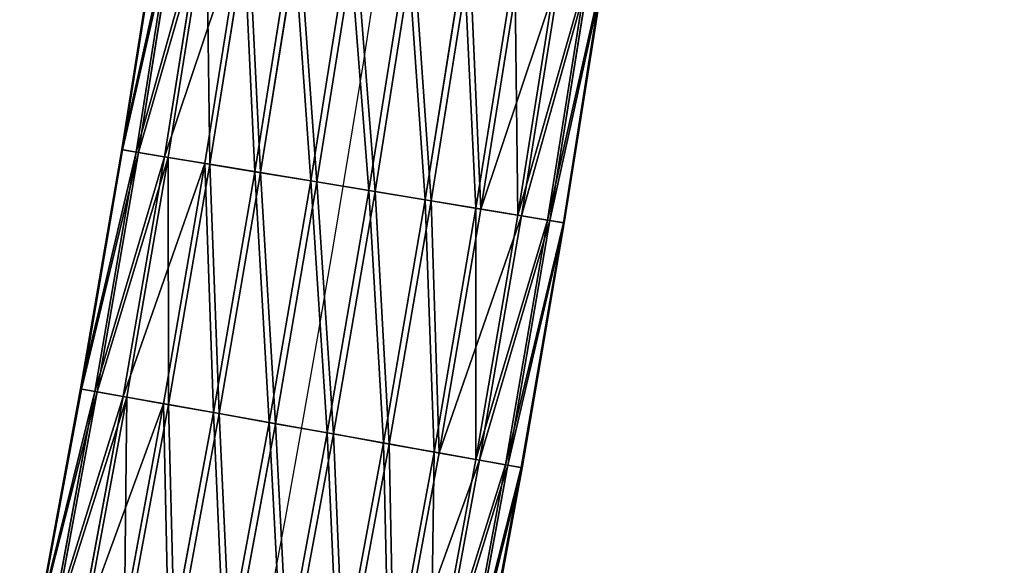
# Model space of a CAD drawing. Units: millimetres. Extents: x -2640 to 1881, y 396 to 6453.
# Drawn here: x -678 to -577, y 3362 to 3417 of the extents above; entities that cross this region are included whole.
import ezdxf

# ---------------------------------------------------------------- set-up
doc = ezdxf.new("R2010")
doc.units = ezdxf.units.MM
doc.layers.get('0').update_dxf_attribs({"true_color": 0xff5454})

# ---------------------------------------------------------------- blocks, each defined once
blk = doc.blocks.new('Component_19')
for p, q in [((110.53, 1303.27, 2.68), (106.65, 1278.85, 2.68)), ((110.61, 1303.25, -3.32), (106.73, 1278.83, -3.32)), ((111.98, 1303.05, 8.5), (108.1, 1278.61, 8.5)), ((112.23, 1303.01, -9.1), (108.34, 1278.57, -9.1)), ((114.88, 1302.61, 13.74), (110.99, 1278.13, 13.74)), ((115.27, 1302.55, -14.26), (111.38, 1278.06, -14.26)), ((119.01, 1301.98, 18.05), (115.12, 1277.45, 18.05)), ((119.52, 1301.9, -18.44), (115.63, 1277.36, -18.44)), ((120.21, 1276.6, 21.12), (124.11, 1301.2, 21.12)), ((124.7, 1301.11, -21.37), (120.8, 1276.51, -21.37)), ((129.82, 1300.33, 22.76), (125.91, 1275.66, 22.76)), ((130.46, 1300.23, -22.84), (126.54, 1275.56, -22.84)), ((135.76, 1299.43, 22.84), (131.83, 1274.68, 22.84)), ((136.39, 1299.33, -22.76), (132.46, 1274.58, -22.76)), ((141.51, 1298.55, 21.37), (137.57, 1273.73, 21.37)), ((142.11, 1298.46, -21.12), (138.16, 1273.63, -21.12)), ((146.7, 1297.76, 18.44), (142.74, 1272.88, 18.44)), ((147.2, 1297.68, -18.05), (143.25, 1272.79, -18.05)), ((150.95, 1297.11, 14.26), (146.99, 1272.17, 14.26)), ((151.34, 1297.05, -13.74), (147.38, 1272.11, -13.74)), ((153.99, 1296.65, 9.1), (150.03, 1271.67, 9.1)), ((154.24, 1296.61, -8.5), (150.27, 1271.63, -8.5)), ((155.61, 1296.41, 3.32), (151.64, 1271.4, 3.32)), ((155.69, 1296.39, -2.68), (151.72, 1271.39, -2.68)), ((106.65, 1278.85, 2.68), (102.46, 1254.48, 2.68)), ((106.73, 1278.83, -3.32), (102.54, 1254.46, -3.32)), ((108.1, 1278.61, 8.5), (103.91, 1254.22, 8.5)), ((108.34, 1278.57, -9.1), (104.15, 1254.18, -9.1)), ((106.65, 1278.85, 2.68), (106.73, 1278.83, -3.32)), ((108.1, 1278.61, 8.5), (106.65, 1278.85, 2.68)), ((106.73, 1278.83, -3.32), (108.34, 1278.57, -9.1)), ((110.99, 1278.13, 13.74), (106.79, 1253.7, 13.74)), ((110.99, 1278.13, 13.74), (108.1, 1278.61, 8.5)), ((108.34, 1278.57, -9.1), (111.38, 1278.06, -14.26)), ((115.12, 1277.45, 18.05), (110.99, 1278.13, 13.74)), ((111.38, 1278.06, -14.26), (107.18, 1253.63, -14.26)), ((115.12, 1277.45, 18.05), (110.91, 1252.97, 18.05)), ((111.38, 1278.06, -14.26), (115.63, 1277.36, -18.44)), ((115.63, 1277.36, -18.44), (111.41, 1252.88, -18.44)), ((120.21, 1276.6, 21.12), (115.12, 1277.45, 18.05)), ((115.63, 1277.36, -18.44), (120.8, 1276.51, -21.37)), ((115.98, 1252.06, 21.12), (120.21, 1276.6, 21.12)), ((120.8, 1276.51, -21.37), (116.57, 1251.96, -21.37)), ((125.91, 1275.66, 22.76), (120.21, 1276.6, 21.12)), ((120.8, 1276.51, -21.37), (126.54, 1275.56, -22.84)), ((125.91, 1275.66, 22.76), (121.67, 1251.04, 22.76)), ((126.54, 1275.56, -22.84), (122.3, 1250.93, -22.84)), ((131.83, 1274.68, 22.84), (125.91, 1275.66, 22.76)), ((126.54, 1275.56, -22.84), (132.46, 1274.58, -22.76)), ((131.83, 1274.68, 22.84), (127.58, 1249.99, 22.84)), ((132.46, 1274.58, -22.76), (128.22, 1249.88, -22.76)), ((137.57, 1273.73, 21.37), (131.83, 1274.68, 22.84)), ((132.46, 1274.58, -22.76), (138.16, 1273.63, -21.12)), ((137.57, 1273.73, 21.37), (133.31, 1248.97, 21.37)), ((138.16, 1273.63, -21.12), (133.9, 1248.86, -21.12)), ((142.74, 1272.88, 18.44), (137.57, 1273.73, 21.37)), ((138.16, 1273.63, -21.12), (143.25, 1272.79, -18.05)), ((142.74, 1272.88, 18.44), (138.47, 1248.04, 18.44)), ((143.25, 1272.79, -18.05), (138.98, 1247.95, -18.05)), ((146.99, 1272.17, 14.26), (142.71, 1247.29, 14.26)), ((146.99, 1272.17, 14.26), (142.74, 1272.88, 18.44)), ((147.38, 1272.11, -13.74), (143.1, 1247.22, -13.74)), ((143.25, 1272.79, -18.05), (147.38, 1272.11, -13.74)), ((150.03, 1271.67, 9.1), (146.99, 1272.17, 14.26)), ((147.38, 1272.11, -13.74), (150.27, 1271.63, -8.5)), ((150.03, 1271.67, 9.1), (145.74, 1246.75, 9.1)), ((150.27, 1271.63, -8.5), (145.98, 1246.7, -8.5)), ((151.64, 1271.4, 3.32), (147.35, 1246.46, 3.32)), ((151.72, 1271.39, -2.68), (147.43, 1246.44, -2.68)), ((151.64, 1271.4, 3.32), (150.03, 1271.67, 9.1)), ((150.27, 1271.63, -8.5), (151.72, 1271.39, -2.68)), ((151.72, 1271.39, -2.68), (151.64, 1271.4, 3.32)), ((102.46, 1254.48, 2.68), (97.95, 1230.16, 2.68)), ((102.54, 1254.46, -3.32), (98.03, 1230.15, -3.32)), ((103.91, 1254.22, 8.5), (99.4, 1229.89, 8.5)), ((104.15, 1254.18, -9.1), (99.64, 1229.84, -9.1)), ((102.46, 1254.48, 2.68), (102.54, 1254.46, -3.32)), ((103.91, 1254.22, 8.5), (102.46, 1254.48, 2.68)), ((102.54, 1254.46, -3.32), (104.15, 1254.18, -9.1)), ((106.79, 1253.7, 13.74), (103.91, 1254.22, 8.5)), ((104.15, 1254.18, -9.1), (107.18, 1253.63, -14.26)), ((106.79, 1253.7, 13.74), (102.27, 1229.34, 13.74)), ((107.18, 1253.63, -14.26), (102.66, 1229.26, -14.26)), ((110.91, 1252.97, 18.05), (106.79, 1253.7, 13.74)), ((107.18, 1253.63, -14.26), (111.41, 1252.88, -18.44)), ((110.91, 1252.97, 18.05), (106.38, 1228.55, 18.05)), ((111.41, 1252.88, -18.44), (106.89, 1228.45, -18.44)), ((115.98, 1252.06, 21.12), (110.91, 1252.97, 18.05)), ((111.41, 1252.88, -18.44), (116.57, 1251.96, -21.37)), ((111.45, 1227.57, 21.12), (115.98, 1252.06, 21.12)), ((121.67, 1251.04, 22.76), (115.98, 1252.06, 21.12)), ((116.57, 1251.96, -21.37), (112.04, 1227.46, -21.37)), ((116.57, 1251.96, -21.37), (122.3, 1250.93, -22.84)), ((121.67, 1251.04, 22.76), (117.12, 1226.48, 22.76)), ((127.58, 1249.99, 22.84), (121.67, 1251.04, 22.76)), ((122.3, 1250.93, -22.84), (117.75, 1226.36, -22.84)), ((122.3, 1250.93, -22.84), (128.22, 1249.88, -22.76)), ((127.58, 1249.99, 22.84), (123.02, 1225.35, 22.84)), ((128.22, 1249.88, -22.76), (123.65, 1225.23, -22.76)), ((133.31, 1248.97, 21.37), (127.58, 1249.99, 22.84)), ((128.22, 1249.88, -22.76), (133.9, 1248.86, -21.12)), ((133.31, 1248.97, 21.37), (128.73, 1224.26, 21.37)), ((133.9, 1248.86, -21.12), (129.32, 1224.14, -21.12)), ((138.47, 1248.04, 18.44), (133.31, 1248.97, 21.37)), ((138.47, 1248.04, 18.44), (133.88, 1223.27, 18.44)), ((133.9, 1248.86, -21.12), (138.98, 1247.95, -18.05)), ((142.71, 1247.29, 14.26), (138.47, 1248.04, 18.44)), ((138.98, 1247.95, -18.05), (134.39, 1223.17, -18.05)), ((142.71, 1247.29, 14.26), (138.11, 1222.46, 14.26)), ((143.1, 1247.22, -13.74), (138.5, 1222.38, -13.74)), ((138.98, 1247.95, -18.05), (143.1, 1247.22, -13.74)), ((145.74, 1246.75, 9.1), (142.71, 1247.29, 14.26)), ((143.1, 1247.22, -13.74), (145.98, 1246.7, -8.5)), ((145.74, 1246.75, 9.1), (141.13, 1221.88, 9.1)), ((145.98, 1246.7, -8.5), (141.37, 1221.83, -8.5)), ((147.35, 1246.46, 3.32), (142.74, 1221.57, 3.32)), ((147.43, 1246.44, -2.68), (142.82, 1221.55, -2.68)), ((147.35, 1246.46, 3.32), (145.74, 1246.75, 9.1)), ((145.98, 1246.7, -8.5), (147.43, 1246.44, -2.68)), ((147.43, 1246.44, -2.68), (147.35, 1246.46, 3.32))]:
    blk.add_line(p, q)
at = {"extrusion": (0, 0, -1)}
blk.add_arc((1789.02, 1592.38), 1944.27, 156.94835, 192.34085, dxfattribs=at)
mesh = blk.add_polyface()
corners = [(110.61, 1303.25, -3.32), (106.65, 1278.85, 2.68), (106.73, 1278.83, -3.32), (110.53, 1303.27, 2.68)]
mesh.append_faces([[corners[k] for k in face] for face in [(0, 1, 2), (1, 0, 3)]], dxfattribs={"vtx0": -1})
mesh = blk.add_polyface()
corners = [(106.65, 1278.85, 2.68), (111.98, 1303.05, 8.5), (108.1, 1278.61, 8.5), (110.53, 1303.27, 2.68)]
mesh.append_faces([[corners[k] for k in face] for face in [(0, 1, 2), (1, 0, 3)]], dxfattribs={"vtx0": -1})
mesh = blk.add_polyface()
corners = [(112.23, 1303.01, -9.1), (106.73, 1278.83, -3.32), (108.34, 1278.57, -9.1), (110.61, 1303.25, -3.32)]
mesh.append_faces([[corners[k] for k in face] for face in [(0, 1, 2), (1, 0, 3)]], dxfattribs={"vtx0": -1})
mesh = blk.add_polyface()
corners = [(108.1, 1278.61, 8.5), (114.88, 1302.61, 13.74), (110.99, 1278.13, 13.74), (111.98, 1303.05, 8.5)]
mesh.append_faces([[corners[k] for k in face] for face in [(0, 1, 2), (1, 0, 3)]], dxfattribs={"vtx0": -1})
mesh = blk.add_polyface()
corners = [(115.27, 1302.55, -14.26), (108.34, 1278.57, -9.1), (111.38, 1278.06, -14.26), (112.23, 1303.01, -9.1)]
mesh.append_faces([[corners[k] for k in face] for face in [(0, 1, 2), (1, 0, 3)]], dxfattribs={"vtx0": -1})
mesh = blk.add_polyface()
corners = [(110.99, 1278.13, 13.74), (119.01, 1301.98, 18.05), (115.12, 1277.45, 18.05), (114.88, 1302.61, 13.74)]
mesh.append_faces([[corners[k] for k in face] for face in [(0, 1, 2), (1, 0, 3)]], dxfattribs={"vtx0": -1})
mesh = blk.add_polyface()
corners = [(115.63, 1277.36, -18.44), (115.27, 1302.55, -14.26), (111.38, 1278.06, -14.26), (119.52, 1301.9, -18.44)]
mesh.append_faces([[corners[k] for k in face] for face in [(0, 1, 2), (1, 0, 3)]], dxfattribs={"vtx0": -1})
mesh = blk.add_polyface()
corners = [(119.01, 1301.98, 18.05), (120.21, 1276.6, 21.12), (115.12, 1277.45, 18.05), (124.11, 1301.2, 21.12)]
mesh.append_faces([[corners[k] for k in face] for face in [(0, 1, 2), (1, 0, 3)]], dxfattribs={"vtx0": -1})
mesh = blk.add_polyface()
corners = [(120.8, 1276.51, -21.37), (119.52, 1301.9, -18.44), (115.63, 1277.36, -18.44), (124.7, 1301.11, -21.37)]
mesh.append_faces([[corners[k] for k in face] for face in [(0, 1, 2), (1, 0, 3)]], dxfattribs={"vtx0": -1})
mesh = blk.add_polyface()
corners = [(124.11, 1301.2, 21.12), (125.91, 1275.66, 22.76), (120.21, 1276.6, 21.12), (129.82, 1300.33, 22.76)]
mesh.append_faces([[corners[k] for k in face] for face in [(0, 1, 2), (1, 0, 3)]], dxfattribs={"vtx0": -1})
mesh = blk.add_polyface()
corners = [(126.54, 1275.56, -22.84), (124.7, 1301.11, -21.37), (120.8, 1276.51, -21.37), (130.46, 1300.23, -22.84)]
mesh.append_faces([[corners[k] for k in face] for face in [(0, 1, 2), (1, 0, 3)]], dxfattribs={"vtx0": -1})
mesh = blk.add_polyface()
corners = [(129.82, 1300.33, 22.76), (131.83, 1274.68, 22.84), (125.91, 1275.66, 22.76), (135.76, 1299.43, 22.84)]
mesh.append_faces([[corners[k] for k in face] for face in [(0, 1, 2), (1, 0, 3)]], dxfattribs={"vtx0": -1})
mesh = blk.add_polyface()
corners = [(132.46, 1274.58, -22.76), (130.46, 1300.23, -22.84), (126.54, 1275.56, -22.84), (136.39, 1299.33, -22.76)]
mesh.append_faces([[corners[k] for k in face] for face in [(0, 1, 2), (1, 0, 3)]], dxfattribs={"vtx0": -1})
mesh = blk.add_polyface()
corners = [(135.76, 1299.43, 22.84), (137.57, 1273.73, 21.37), (131.83, 1274.68, 22.84), (141.51, 1298.55, 21.37)]
mesh.append_faces([[corners[k] for k in face] for face in [(0, 1, 2), (1, 0, 3)]], dxfattribs={"vtx0": -1})
mesh = blk.add_polyface()
corners = [(138.16, 1273.63, -21.12), (136.39, 1299.33, -22.76), (132.46, 1274.58, -22.76), (142.11, 1298.46, -21.12)]
mesh.append_faces([[corners[k] for k in face] for face in [(0, 1, 2), (1, 0, 3)]], dxfattribs={"vtx0": -1})
mesh = blk.add_polyface()
corners = [(141.51, 1298.55, 21.37), (142.74, 1272.88, 18.44), (137.57, 1273.73, 21.37), (146.7, 1297.76, 18.44)]
mesh.append_faces([[corners[k] for k in face] for face in [(0, 1, 2), (1, 0, 3)]], dxfattribs={"vtx0": -1})
mesh = blk.add_polyface()
corners = [(143.25, 1272.79, -18.05), (142.11, 1298.46, -21.12), (138.16, 1273.63, -21.12), (147.2, 1297.68, -18.05)]
mesh.append_faces([[corners[k] for k in face] for face in [(0, 1, 2), (1, 0, 3)]], dxfattribs={"vtx0": -1})
mesh = blk.add_polyface()
corners = [(146.7, 1297.76, 18.44), (146.99, 1272.17, 14.26), (142.74, 1272.88, 18.44), (150.95, 1297.11, 14.26)]
mesh.append_faces([[corners[k] for k in face] for face in [(0, 1, 2), (1, 0, 3)]], dxfattribs={"vtx0": -1})
mesh = blk.add_polyface()
corners = [(151.34, 1297.05, -13.74), (143.25, 1272.79, -18.05), (147.38, 1272.11, -13.74), (147.2, 1297.68, -18.05)]
mesh.append_faces([[corners[k] for k in face] for face in [(0, 1, 2), (1, 0, 3)]], dxfattribs={"vtx0": -1})
mesh = blk.add_polyface()
corners = [(146.99, 1272.17, 14.26), (153.99, 1296.65, 9.1), (150.03, 1271.67, 9.1), (150.95, 1297.11, 14.26)]
mesh.append_faces([[corners[k] for k in face] for face in [(0, 1, 2), (1, 0, 3)]], dxfattribs={"vtx0": -1})
mesh = blk.add_polyface()
corners = [(154.24, 1296.61, -8.5), (147.38, 1272.11, -13.74), (150.27, 1271.63, -8.5), (151.34, 1297.05, -13.74)]
mesh.append_faces([[corners[k] for k in face] for face in [(0, 1, 2), (1, 0, 3)]], dxfattribs={"vtx0": -1})
mesh = blk.add_polyface()
corners = [(150.03, 1271.67, 9.1), (155.61, 1296.41, 3.32), (151.64, 1271.4, 3.32), (153.99, 1296.65, 9.1)]
mesh.append_faces([[corners[k] for k in face] for face in [(0, 1, 2), (1, 0, 3)]], dxfattribs={"vtx0": -1})
mesh = blk.add_polyface()
corners = [(155.69, 1296.39, -2.68), (150.27, 1271.63, -8.5), (151.72, 1271.39, -2.68), (154.24, 1296.61, -8.5)]
mesh.append_faces([[corners[k] for k in face] for face in [(0, 1, 2), (1, 0, 3)]], dxfattribs={"vtx0": -1})
mesh = blk.add_polyface()
corners = [(151.64, 1271.4, 3.32), (155.69, 1296.39, -2.68), (151.72, 1271.39, -2.68), (155.61, 1296.41, 3.32)]
mesh.append_faces([[corners[k] for k in face] for face in [(0, 1, 2), (1, 0, 3)]], dxfattribs={"vtx0": -1})
mesh = blk.add_polyface()
corners = [(106.73, 1278.83, -3.32), (102.46, 1254.48, 2.68), (102.54, 1254.46, -3.32), (106.65, 1278.85, 2.68)]
mesh.append_faces([[corners[k] for k in face] for face in [(0, 1, 2), (1, 0, 3)]], dxfattribs={"vtx0": -1})
mesh = blk.add_polyface()
corners = [(102.46, 1254.48, 2.68), (108.1, 1278.61, 8.5), (103.91, 1254.22, 8.5), (106.65, 1278.85, 2.68)]
mesh.append_faces([[corners[k] for k in face] for face in [(0, 1, 2), (1, 0, 3)]], dxfattribs={"vtx0": -1})
mesh = blk.add_polyface()
corners = [(108.34, 1278.57, -9.1), (102.54, 1254.46, -3.32), (104.15, 1254.18, -9.1), (106.73, 1278.83, -3.32)]
mesh.append_faces([[corners[k] for k in face] for face in [(0, 1, 2), (1, 0, 3)]], dxfattribs={"vtx0": -1})
mesh = blk.add_polyface()
corners = [(103.91, 1254.22, 8.5), (110.99, 1278.13, 13.74), (106.79, 1253.7, 13.74), (108.1, 1278.61, 8.5)]
mesh.append_faces([[corners[k] for k in face] for face in [(0, 1, 2), (1, 0, 3)]], dxfattribs={"vtx0": -1})
mesh = blk.add_polyface()
corners = [(111.38, 1278.06, -14.26), (104.15, 1254.18, -9.1), (107.18, 1253.63, -14.26), (108.34, 1278.57, -9.1)]
mesh.append_faces([[corners[k] for k in face] for face in [(0, 1, 2), (1, 0, 3)]], dxfattribs={"vtx0": -1})
mesh = blk.add_polyface()
corners = [(106.79, 1253.7, 13.74), (115.12, 1277.45, 18.05), (110.91, 1252.97, 18.05), (110.99, 1278.13, 13.74)]
mesh.append_faces([[corners[k] for k in face] for face in [(0, 1, 2), (1, 0, 3)]], dxfattribs={"vtx0": -1})
mesh = blk.add_polyface()
corners = [(111.41, 1252.88, -18.44), (111.38, 1278.06, -14.26), (107.18, 1253.63, -14.26), (115.63, 1277.36, -18.44)]
mesh.append_faces([[corners[k] for k in face] for face in [(0, 1, 2), (1, 0, 3)]], dxfattribs={"vtx0": -1})
mesh = blk.add_polyface()
corners = [(115.12, 1277.45, 18.05), (115.98, 1252.06, 21.12), (110.91, 1252.97, 18.05), (120.21, 1276.6, 21.12)]
mesh.append_faces([[corners[k] for k in face] for face in [(0, 1, 2), (1, 0, 3)]], dxfattribs={"vtx0": -1})
mesh = blk.add_polyface()
corners = [(116.57, 1251.96, -21.37), (115.63, 1277.36, -18.44), (111.41, 1252.88, -18.44), (120.8, 1276.51, -21.37)]
mesh.append_faces([[corners[k] for k in face] for face in [(0, 1, 2), (1, 0, 3)]], dxfattribs={"vtx0": -1})
mesh = blk.add_polyface()
corners = [(120.21, 1276.6, 21.12), (121.67, 1251.04, 22.76), (115.98, 1252.06, 21.12), (125.91, 1275.66, 22.76)]
mesh.append_faces([[corners[k] for k in face] for face in [(0, 1, 2), (1, 0, 3)]], dxfattribs={"vtx0": -1})
mesh = blk.add_polyface()
corners = [(122.3, 1250.93, -22.84), (120.8, 1276.51, -21.37), (116.57, 1251.96, -21.37), (126.54, 1275.56, -22.84)]
mesh.append_faces([[corners[k] for k in face] for face in [(0, 1, 2), (1, 0, 3)]], dxfattribs={"vtx0": -1})
mesh = blk.add_polyface()
corners = [(125.91, 1275.66, 22.76), (127.58, 1249.99, 22.84), (121.67, 1251.04, 22.76), (131.83, 1274.68, 22.84)]
mesh.append_faces([[corners[k] for k in face] for face in [(0, 1, 2), (1, 0, 3)]], dxfattribs={"vtx0": -1})
mesh = blk.add_polyface()
corners = [(128.22, 1249.88, -22.76), (126.54, 1275.56, -22.84), (122.3, 1250.93, -22.84), (132.46, 1274.58, -22.76)]
mesh.append_faces([[corners[k] for k in face] for face in [(0, 1, 2), (1, 0, 3)]], dxfattribs={"vtx0": -1})
mesh = blk.add_polyface()
corners = [(131.83, 1274.68, 22.84), (133.31, 1248.97, 21.37), (127.58, 1249.99, 22.84), (137.57, 1273.73, 21.37)]
mesh.append_faces([[corners[k] for k in face] for face in [(0, 1, 2), (1, 0, 3)]], dxfattribs={"vtx0": -1})
mesh = blk.add_polyface()
corners = [(133.9, 1248.86, -21.12), (132.46, 1274.58, -22.76), (128.22, 1249.88, -22.76), (138.16, 1273.63, -21.12)]
mesh.append_faces([[corners[k] for k in face] for face in [(0, 1, 2), (1, 0, 3)]], dxfattribs={"vtx0": -1})
mesh = blk.add_polyface()
corners = [(137.57, 1273.73, 21.37), (138.47, 1248.04, 18.44), (133.31, 1248.97, 21.37), (142.74, 1272.88, 18.44)]
mesh.append_faces([[corners[k] for k in face] for face in [(0, 1, 2), (1, 0, 3)]], dxfattribs={"vtx0": -1})
mesh = blk.add_polyface()
corners = [(138.98, 1247.95, -18.05), (138.16, 1273.63, -21.12), (133.9, 1248.86, -21.12), (143.25, 1272.79, -18.05)]
mesh.append_faces([[corners[k] for k in face] for face in [(0, 1, 2), (1, 0, 3)]], dxfattribs={"vtx0": -1})
mesh = blk.add_polyface()
corners = [(142.74, 1272.88, 18.44), (142.71, 1247.29, 14.26), (138.47, 1248.04, 18.44), (146.99, 1272.17, 14.26)]
mesh.append_faces([[corners[k] for k in face] for face in [(0, 1, 2), (1, 0, 3)]], dxfattribs={"vtx0": -1})
mesh = blk.add_polyface()
corners = [(147.38, 1272.11, -13.74), (138.98, 1247.95, -18.05), (143.1, 1247.22, -13.74), (143.25, 1272.79, -18.05)]
mesh.append_faces([[corners[k] for k in face] for face in [(0, 1, 2), (1, 0, 3)]], dxfattribs={"vtx0": -1})
mesh = blk.add_polyface()
corners = [(142.71, 1247.29, 14.26), (150.03, 1271.67, 9.1), (145.74, 1246.75, 9.1), (146.99, 1272.17, 14.26)]
mesh.append_faces([[corners[k] for k in face] for face in [(0, 1, 2), (1, 0, 3)]], dxfattribs={"vtx0": -1})
mesh = blk.add_polyface()
corners = [(150.27, 1271.63, -8.5), (143.1, 1247.22, -13.74), (145.98, 1246.7, -8.5), (147.38, 1272.11, -13.74)]
mesh.append_faces([[corners[k] for k in face] for face in [(0, 1, 2), (1, 0, 3)]], dxfattribs={"vtx0": -1})
mesh = blk.add_polyface()
corners = [(145.74, 1246.75, 9.1), (151.64, 1271.4, 3.32), (147.35, 1246.46, 3.32), (150.03, 1271.67, 9.1)]
mesh.append_faces([[corners[k] for k in face] for face in [(0, 1, 2), (1, 0, 3)]], dxfattribs={"vtx0": -1})
mesh = blk.add_polyface()
corners = [(151.72, 1271.39, -2.68), (145.98, 1246.7, -8.5), (147.43, 1246.44, -2.68), (150.27, 1271.63, -8.5)]
mesh.append_faces([[corners[k] for k in face] for face in [(0, 1, 2), (1, 0, 3)]], dxfattribs={"vtx0": -1})
mesh = blk.add_polyface()
corners = [(147.35, 1246.46, 3.32), (151.72, 1271.39, -2.68), (147.43, 1246.44, -2.68), (151.64, 1271.4, 3.32)]
mesh.append_faces([[corners[k] for k in face] for face in [(0, 1, 2), (1, 0, 3)]], dxfattribs={"vtx0": -1})
mesh = blk.add_polyface()
corners = [(102.54, 1254.46, -3.32), (97.95, 1230.16, 2.68), (98.03, 1230.15, -3.32), (102.46, 1254.48, 2.68)]
mesh.append_faces([[corners[k] for k in face] for face in [(0, 1, 2), (1, 0, 3)]], dxfattribs={"vtx0": -1})
mesh = blk.add_polyface()
corners = [(97.95, 1230.16, 2.68), (103.91, 1254.22, 8.5), (99.4, 1229.89, 8.5), (102.46, 1254.48, 2.68)]
mesh.append_faces([[corners[k] for k in face] for face in [(0, 1, 2), (1, 0, 3)]], dxfattribs={"vtx0": -1})
mesh = blk.add_polyface()
corners = [(104.15, 1254.18, -9.1), (98.03, 1230.15, -3.32), (99.64, 1229.84, -9.1), (102.54, 1254.46, -3.32)]
mesh.append_faces([[corners[k] for k in face] for face in [(0, 1, 2), (1, 0, 3)]], dxfattribs={"vtx0": -1})
mesh = blk.add_polyface()
corners = [(99.4, 1229.89, 8.5), (106.79, 1253.7, 13.74), (102.27, 1229.34, 13.74), (103.91, 1254.22, 8.5)]
mesh.append_faces([[corners[k] for k in face] for face in [(0, 1, 2), (1, 0, 3)]], dxfattribs={"vtx0": -1})
mesh = blk.add_polyface()
corners = [(107.18, 1253.63, -14.26), (99.64, 1229.84, -9.1), (102.66, 1229.26, -14.26), (104.15, 1254.18, -9.1)]
mesh.append_faces([[corners[k] for k in face] for face in [(0, 1, 2), (1, 0, 3)]], dxfattribs={"vtx0": -1})
mesh = blk.add_polyface()
corners = [(102.27, 1229.34, 13.74), (110.91, 1252.97, 18.05), (106.38, 1228.55, 18.05), (106.79, 1253.7, 13.74)]
mesh.append_faces([[corners[k] for k in face] for face in [(0, 1, 2), (1, 0, 3)]], dxfattribs={"vtx0": -1})
mesh = blk.add_polyface()
corners = [(106.89, 1228.45, -18.44), (107.18, 1253.63, -14.26), (102.66, 1229.26, -14.26), (111.41, 1252.88, -18.44)]
mesh.append_faces([[corners[k] for k in face] for face in [(0, 1, 2), (1, 0, 3)]], dxfattribs={"vtx0": -1})
mesh = blk.add_polyface()
corners = [(110.91, 1252.97, 18.05), (111.45, 1227.57, 21.12), (106.38, 1228.55, 18.05), (115.98, 1252.06, 21.12)]
mesh.append_faces([[corners[k] for k in face] for face in [(0, 1, 2), (1, 0, 3)]], dxfattribs={"vtx0": -1})
mesh = blk.add_polyface()
corners = [(112.04, 1227.46, -21.37), (111.41, 1252.88, -18.44), (106.89, 1228.45, -18.44), (116.57, 1251.96, -21.37)]
mesh.append_faces([[corners[k] for k in face] for face in [(0, 1, 2), (1, 0, 3)]], dxfattribs={"vtx0": -1})
mesh = blk.add_polyface()
corners = [(115.98, 1252.06, 21.12), (117.12, 1226.48, 22.76), (111.45, 1227.57, 21.12), (121.67, 1251.04, 22.76)]
mesh.append_faces([[corners[k] for k in face] for face in [(0, 1, 2), (1, 0, 3)]], dxfattribs={"vtx0": -1})
mesh = blk.add_polyface()
corners = [(117.75, 1226.36, -22.84), (116.57, 1251.96, -21.37), (112.04, 1227.46, -21.37), (122.3, 1250.93, -22.84)]
mesh.append_faces([[corners[k] for k in face] for face in [(0, 1, 2), (1, 0, 3)]], dxfattribs={"vtx0": -1})
mesh = blk.add_polyface()
corners = [(121.67, 1251.04, 22.76), (123.02, 1225.35, 22.84), (117.12, 1226.48, 22.76), (127.58, 1249.99, 22.84)]
mesh.append_faces([[corners[k] for k in face] for face in [(0, 1, 2), (1, 0, 3)]], dxfattribs={"vtx0": -1})
mesh = blk.add_polyface()
corners = [(123.65, 1225.23, -22.76), (122.3, 1250.93, -22.84), (117.75, 1226.36, -22.84), (128.22, 1249.88, -22.76)]
mesh.append_faces([[corners[k] for k in face] for face in [(0, 1, 2), (1, 0, 3)]], dxfattribs={"vtx0": -1})
mesh = blk.add_polyface()
corners = [(127.58, 1249.99, 22.84), (128.73, 1224.26, 21.37), (123.02, 1225.35, 22.84), (133.31, 1248.97, 21.37)]
mesh.append_faces([[corners[k] for k in face] for face in [(0, 1, 2), (1, 0, 3)]], dxfattribs={"vtx0": -1})
mesh = blk.add_polyface()
corners = [(129.32, 1224.14, -21.12), (128.22, 1249.88, -22.76), (123.65, 1225.23, -22.76), (133.9, 1248.86, -21.12)]
mesh.append_faces([[corners[k] for k in face] for face in [(0, 1, 2), (1, 0, 3)]], dxfattribs={"vtx0": -1})
mesh = blk.add_polyface()
corners = [(133.31, 1248.97, 21.37), (133.88, 1223.27, 18.44), (128.73, 1224.26, 21.37), (138.47, 1248.04, 18.44)]
mesh.append_faces([[corners[k] for k in face] for face in [(0, 1, 2), (1, 0, 3)]], dxfattribs={"vtx0": -1})
mesh = blk.add_polyface()
corners = [(134.39, 1223.17, -18.05), (133.9, 1248.86, -21.12), (129.32, 1224.14, -21.12), (138.98, 1247.95, -18.05)]
mesh.append_faces([[corners[k] for k in face] for face in [(0, 1, 2), (1, 0, 3)]], dxfattribs={"vtx0": -1})
mesh = blk.add_polyface()
corners = [(138.47, 1248.04, 18.44), (138.11, 1222.46, 14.26), (133.88, 1223.27, 18.44), (142.71, 1247.29, 14.26)]
mesh.append_faces([[corners[k] for k in face] for face in [(0, 1, 2), (1, 0, 3)]], dxfattribs={"vtx0": -1})
mesh = blk.add_polyface()
corners = [(143.1, 1247.22, -13.74), (134.39, 1223.17, -18.05), (138.5, 1222.38, -13.74), (138.98, 1247.95, -18.05)]
mesh.append_faces([[corners[k] for k in face] for face in [(0, 1, 2), (1, 0, 3)]], dxfattribs={"vtx0": -1})
mesh = blk.add_polyface()
corners = [(138.11, 1222.46, 14.26), (145.74, 1246.75, 9.1), (141.13, 1221.88, 9.1), (142.71, 1247.29, 14.26)]
mesh.append_faces([[corners[k] for k in face] for face in [(0, 1, 2), (1, 0, 3)]], dxfattribs={"vtx0": -1})
mesh = blk.add_polyface()
corners = [(145.98, 1246.7, -8.5), (138.5, 1222.38, -13.74), (141.37, 1221.83, -8.5), (143.1, 1247.22, -13.74)]
mesh.append_faces([[corners[k] for k in face] for face in [(0, 1, 2), (1, 0, 3)]], dxfattribs={"vtx0": -1})
mesh = blk.add_polyface()
corners = [(141.13, 1221.88, 9.1), (147.35, 1246.46, 3.32), (142.74, 1221.57, 3.32), (145.74, 1246.75, 9.1)]
mesh.append_faces([[corners[k] for k in face] for face in [(0, 1, 2), (1, 0, 3)]], dxfattribs={"vtx0": -1})
mesh = blk.add_polyface()
corners = [(147.43, 1246.44, -2.68), (141.37, 1221.83, -8.5), (142.82, 1221.55, -2.68), (145.98, 1246.7, -8.5)]
mesh.append_faces([[corners[k] for k in face] for face in [(0, 1, 2), (1, 0, 3)]], dxfattribs={"vtx0": -1})
mesh = blk.add_polyface()
corners = [(142.74, 1221.57, 3.32), (147.43, 1246.44, -2.68), (142.82, 1221.55, -2.68), (147.35, 1246.46, 3.32)]
mesh.append_faces([[corners[k] for k in face] for face in [(0, 1, 2), (1, 0, 3)]], dxfattribs={"vtx0": -1})

msp = doc.modelspace()

# ---------------------------------------------------------------- block references
for p in [(-773.99, 2125.27, 2139.45), (-773.99, 2125.27, 2349.45)]:
    msp.add_blockref('Component_19', p)

doc.saveas('drawing.dxf')
